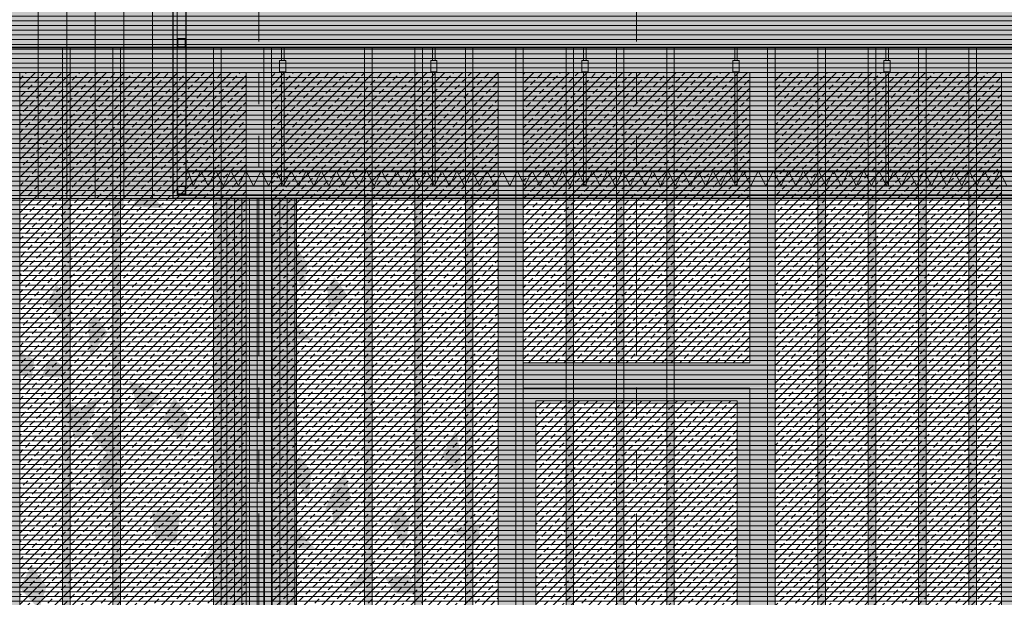
# Model space of a CAD drawing. Units: metres. Extents: x 0 to 134, y 0 to 48.
# Drawn here: x 65 to 69, y 22 to 24 of the extents above; entities that cross this region are included whole.
import ezdxf

# ---------------------------------------------------------------- set-up
doc = ezdxf.new("R2010")
doc.units = ezdxf.units.M
doc.header["$MEASUREMENT"] = 0
doc.linetypes.add('VALS2', pattern=[1.25, 0.625, -0.125, 0.125, -0.125, 0.125, -0.125])
for name, color, linetype in [('__sec_seccion', 7, 'Continuous'), ('_alzado_detalle de arbol', 7, 'Continuous'), ('_alzado_detalle de arbol 2', 7, 'Continuous'), ('_alzado_detalle de arbol 3', 7, 'Continuous'), ('_alzado_detalle de arbol 4', 7, 'Continuous'), ('_aux_lineas guia', 7, 'Continuous'), ('_carpinteria cerramiento', 3, 'Continuous'), ('_carpinteria exterior', 7, 'Continuous'), ('_escalera', 7, 'Continuous'), ('_falso techo', 251, 'Continuous'), ('_seccion', 6, 'Continuous'), ('_suelo y cielo', 7, 'Continuous'), ('st_pilares', 1, 'Continuous'), ('z_det_despiece paredes', 7, 'Continuous'), ('z_det_fondo', 7, 'Continuous'), ('z_det_fondo blanco', 7, 'Continuous'), ('z_det_techo tecnico', 7, 'Continuous')]:
    doc.layers.add(name, color=color, linetype=linetype)
doc.layers.add('_perimetros para sombreo', color=6, linetype='Continuous', plot=False)
pattern_1 = [(45, (-587.226164, 29.43159), (-0.035355339, 0.035355339), []), (45, (-587.19081, 29.43159), (-0.035355339, 0.035355339), [0.025, -0.0125])]

# ---------------------------------------------------------------- blocks, each defined once
blk = doc.blocks.new('_alzado_arbol 2')
at = {"layer": '_alzado_detalle de arbol', "color": 37}
for points in [[(3.2548, 1.7516), (3.2425, 1.8084), (3.1369, 1.8706), (3.2195, 1.8457)], [(3.7566, 1.613), (3.7444, 1.6698), (3.6223, 1.6293), (3.7214, 1.7071)], [(2.8887, 1.6564), (2.9146, 1.6044), (3.0229, 1.6739), (2.9462, 1.574)], [(2.7692, 1.3279), (2.6641, 1.2683), (2.7859, 1.2266), (2.6599, 1.2246)], [(2.0784, 1.0079), (2.0259, 1.0538), (1.9375, 0.9273), (1.977, 1.0732)], [(2.3942, 0.9524), (2.3417, 0.9982), (2.2532, 0.8717), (2.2927, 1.0176)], [(1.871, 0.8271), (1.8969, 0.7751), (2.0052, 0.8446), (1.9285, 0.7447)], [(2.9349, 0.7333), (2.9608, 0.6813), (3.0691, 0.7507), (2.9924, 0.6508)], [(2.3251, 0.1074), (2.351, 0.0554), (2.4593, 0.1248), (2.3826, 0.0249)]]:
    blk.add_solid(points, dxfattribs=at)
at = {"layer": '_alzado_detalle de arbol 2', "color": 45}
for points in [[(2.4101, 1.6019), (2.3216, 1.5792), (2.44, 1.462), (2.3132, 1.4504)], [(3.1447, 1.405), (3.1924, 1.483), (3.1094, 1.4441), (3.1085, 1.5812)], [(3.0747, 1.5097), (3.1053, 1.4403), (3.1927, 1.468), (3.1756, 1.332)], [(3.6647, 1.3727), (3.6072, 1.3016), (3.6945, 1.3294), (3.6775, 1.1933)], [(1.9952, 1.1145), (1.978, 1.0061), (2.0522, 1.0872), (2.1159, 0.9355)], [(2.127, 0.5757), (2.1747, 0.6537), (2.0917, 0.6148), (2.0908, 0.7519)], [(3.1909, 0.4818), (3.2386, 0.5598), (3.1556, 0.5209), (3.1547, 0.658)], [(2.9902, 0.1679), (2.9327, 0.0968), (3.0201, 0.1245), (3.003, -0.0115)], [(2.5811, -0.1441), (2.6288, -0.0661), (2.5458, -0.105), (2.5449, 0.0321)]]:
    blk.add_solid(points, dxfattribs=at)
at = {"layer": '_alzado_detalle de arbol 3', "color": 9}
for points in [[(2.9052, 1.6405), (2.9441, 1.7224), (2.7829, 1.7893), (2.9087, 1.8387)], [(3.4071, 1.5019), (3.446, 1.5837), (3.3562, 1.5709), (3.4105, 1.7)], [(2.982, 1.2559), (3.0293, 1.3332), (2.9387, 1.3299), (3.0063, 1.4526)], [(2.1078, 1.3543), (2.0905, 1.2469), (2.1896, 1.2919), (2.1705, 1.1249)], [(1.9643, 0.4266), (2.0116, 0.5039), (1.921, 0.5006), (1.9887, 0.6233)], [(3.0281, 0.3327), (3.0755, 0.41), (2.9848, 0.4067), (3.0525, 0.5294)], [(2.7326, 0.297), (2.7715, 0.3789), (2.6817, 0.366), (2.7361, 0.4952)], [(2.4183, -0.2932), (2.4657, -0.2159), (2.375, -0.2192), (2.4427, -0.0965)], [(1.9707, -0.2324), (1.8899, -0.2734), (1.9688, -0.3181), (1.8468, -0.3871)]]:
    blk.add_solid(points, dxfattribs=at)
at = {"layer": '_alzado_detalle de arbol 4', "color": 33}
for points in [[(3.4252, 1.8155), (3.4546, 1.8999), (3.3165, 1.8177), (3.3624, 1.8939)], [(1.7062, 1.7483), (1.7667, 1.6597), (1.7861, 1.8516), (1.8268, 1.7529)], [(2.6899, 1.7544), (2.5204, 1.6922), (2.6665, 1.6253), (2.5777, 1.6197)], [(2.8616, 1.5785), (2.8431, 1.666), (2.7673, 1.5243), (2.7673, 1.6132)], [(2.0729, 1.1068), (2.1334, 1.0182), (2.1528, 1.21), (2.1935, 1.1113)], [(2.3887, 1.0512), (2.4491, 0.9626), (2.4685, 1.1545), (2.5092, 1.0558)], [(1.8439, 0.7492), (1.8255, 0.8367), (1.7496, 0.695), (1.7496, 0.7839)], [(2.9078, 0.6553), (2.8893, 0.7428), (2.8135, 0.6011), (2.8134, 0.6901)], [(2.7508, 0.6107), (2.7801, 0.6951), (2.642, 0.6128), (2.6879, 0.6891)], [(2.298, 0.0294), (2.2795, 0.1169), (2.2037, -0.0248), (2.2036, 0.0642)], [(1.8909, -0.0904), (1.8724, -0.003), (1.7966, -0.1447), (1.7966, -0.0557)]]:
    blk.add_solid(points, dxfattribs=at)
blk = doc.blocks.new('A$C71880FF7')
at = {"true_color": 0xffffff}
h = blk.add_hatch(color=7, dxfattribs=at)
h.dxf.hatch_style = 1
h.paths.add_polyline_path([(0, 0), (13.9963, 0), (13.9963, 0.0214), (14, 0.0244), (14, 1.48), (20.3, 1.48), (20.3, -0.005), (38.3037, -0.005), (38.3037, -9.62), (2, -9.62), (2, -5.36), (0, -5.36)])
h.paths.add_polyline_path([(9.1, -0.7), (8.2, -0.7), (8.2, -4.76), (9.1, -4.76)], flags=16)
h.paths.add_polyline_path([(13.05, -2.0033), (12.25, -2.0033), (12.25, -3.6567), (13.05, -3.6567)], flags=16)
h.paths.add_polyline_path([(13.1, -3.8067), (12.2, -3.8067), (12.2, -4.76), (13.1, -4.76)], flags=16)
h.paths.add_polyline_path([(13.1, -0.7), (12.2, -0.7), (12.2, -1.8533), (13.1, -1.8533)], flags=16)
h.paths.add_polyline_path([(12.1, -0.7), (11.2, -0.7), (11.2, -4.76), (12.1, -4.76)], flags=16)
h.paths.add_polyline_path([(11.1, -0.7), (10.2, -0.7), (10.2, -4.76), (11.1, -4.76)], flags=16)
h.paths.add_polyline_path([(15.1, -0.7), (14.2, -0.7), (14.2, -4.76), (15.1, -4.76)], flags=16)
h.paths.add_polyline_path([(14.1, -0.7), (13.2, -0.7), (13.2, -4.76), (14.1, -4.76)], flags=16)
h.paths.add_polyline_path([(10.05, -2.0033), (9.25, -2.0033), (9.25, -3.6567), (10.05, -3.6567)], flags=16)
h.paths.add_polyline_path([(10.1, -3.8067), (9.2, -3.8067), (9.2, -4.76), (10.1, -4.76)], flags=16)
h.paths.add_polyline_path([(10.1, -0.7), (9.2, -0.7), (9.2, -1.8533), (10.1, -1.8533)], flags=16)
h.paths.add_polyline_path([(19.05, -2.0033), (18.25, -2.0033), (18.25, -3.6567), (19.05, -3.6567)], flags=16)
h.paths.add_polyline_path([(19.1, -3.8067), (18.2, -3.8067), (18.2, -4.76), (19.1, -4.76)], flags=16)
h.paths.add_polyline_path([(19.1, -0.7), (18.2, -0.7), (18.2, -1.8533), (19.1, -1.8533)], flags=16)
h.paths.add_polyline_path([(18.1, -0.7), (17.2, -0.7), (17.2, -4.76), (18.1, -4.76)], flags=16)
h.paths.add_polyline_path([(17.1, -0.7), (16.2, -0.7), (16.2, -4.76), (17.1, -4.76)], flags=16)
h.paths.add_polyline_path([(21.1, -0.7), (20.2, -0.7), (20.2, -4.76), (21.1, -4.76)], flags=16)
h.paths.add_polyline_path([(20.1, -0.7), (19.2, -0.7), (19.2, -4.76), (20.1, -4.76)], flags=16)
h.paths.add_polyline_path([(16.05, -2.0033), (15.25, -2.0033), (15.25, -3.6567), (16.05, -3.6567)], flags=16)
h.paths.add_polyline_path([(16.1, -3.8067), (15.2, -3.8067), (15.2, -4.76), (16.1, -4.76)], flags=16)
h.paths.add_polyline_path([(16.1, -0.7), (15.2, -0.7), (15.2, -1.8533), (16.1, -1.8533)], flags=16)
h.paths.add_polyline_path([(25.05, -2.0033), (24.25, -2.0033), (24.25, -3.6567), (25.05, -3.6567)], flags=16)
h.paths.add_polyline_path([(25.1, -3.8067), (24.2, -3.8067), (24.2, -4.76), (25.1, -4.76)], flags=16)
h.paths.add_polyline_path([(25.1, -0.7), (24.2, -0.7), (24.2, -1.8533), (25.1, -1.8533)], flags=16)
h.paths.add_polyline_path([(24.1, -0.7), (23.2, -0.7), (23.2, -4.76), (24.1, -4.76)], flags=16)
h.paths.add_polyline_path([(23.1, -0.7), (22.2, -0.7), (22.2, -4.76), (23.1, -4.76)], flags=16)
h.paths.add_polyline_path([(22.05, -2.0033), (21.25, -2.0033), (21.25, -3.6567), (22.05, -3.6567)], flags=16)
h.paths.add_polyline_path([(22.1, -3.8067), (21.2, -3.8067), (21.2, -4.76), (22.1, -4.76)], flags=16)
h.paths.add_polyline_path([(22.1, -0.7), (21.2, -0.7), (21.2, -1.8533), (22.1, -1.8533)], flags=16)
h.paths.add_polyline_path([(25.95, -0.7), (25.2, -0.7), (25.2, -4.76), (25.95, -4.76)], flags=16)
h.paths.add_polyline_path([(25.95, -5.46), (24.775, -5.46), (24.775, -6.52), (25.95, -6.52)], flags=16)
h.paths.add_polyline_path([(25.95, -6.62), (24.775, -6.62), (24.775, -9.62), (25.95, -9.62)], flags=16)
h.paths.add_polyline_path([(24.725, -5.46), (23.475, -5.46), (23.475, -6.52), (24.725, -6.52)], flags=16)
h.paths.add_polyline_path([(23.425, -5.46), (22.175, -5.46), (22.175, -6.52), (23.425, -6.52)], flags=16)
h.paths.add_polyline_path([(22.125, -5.46), (20.875, -5.46), (20.875, -6.52), (22.125, -6.52)], flags=16)
h.paths.add_polyline_path([(24.725, -6.62), (23.475, -6.62), (23.475, -9.62), (24.725, -9.62)], flags=16)
h.paths.add_polyline_path([(23.425, -6.62), (22.175, -6.62), (22.175, -9.62), (23.425, -9.62)], flags=16)
h.paths.add_polyline_path([(22.125, -6.62), (20.875, -6.62), (20.875, -9.62), (22.125, -9.62)], flags=16)
h.paths.add_polyline_path([(20.825, -5.46), (20.175, -5.46), (20.175, -9.52), (20.825, -9.52)], flags=16)
h.paths.add_polyline_path([(3.425, -5.46), (2.3556, -5.46), (2.3556, -9.52), (3.425, -9.52)], flags=16)
h.paths.add_polyline_path([(4.125, -5.46), (3.475, -5.46), (3.475, -9.52), (4.125, -9.52)], flags=16)
h.paths.add_polyline_path([(5.425, -5.46), (4.175, -5.46), (4.175, -9.52), (5.425, -9.52)], flags=16)
h.paths.add_polyline_path([(6.125, -5.46), (5.475, -5.46), (5.475, -9.52), (6.125, -9.52)], flags=16)
h.paths.add_polyline_path([(7.425, -5.46), (6.175, -5.46), (6.175, -9.52), (7.425, -9.52)], flags=16)
h.paths.add_polyline_path([(8.125, -5.46), (7.475, -5.46), (7.475, -9.52), (8.125, -9.52)], flags=16)
h.paths.add_polyline_path([(9.425, -5.46), (8.175, -5.46), (8.175, -9.52), (9.425, -9.52)], flags=16)
h.paths.add_polyline_path([(10.125, -5.46), (9.475, -5.46), (9.475, -9.52), (10.125, -9.52)], flags=16)
h.paths.add_polyline_path([(11.425, -5.46), (10.175, -5.46), (10.175, -9.52), (11.425, -9.52)], flags=16)
h.paths.add_polyline_path([(12.125, -5.46), (11.475, -5.46), (11.475, -9.52), (12.125, -9.52)], flags=16)
h.paths.add_polyline_path([(13.425, -5.46), (12.175, -5.46), (12.175, -9.52), (13.425, -9.52)], flags=16)
h.paths.add_polyline_path([(14.125, -5.46), (13.475, -5.46), (13.475, -9.52), (14.125, -9.52)], flags=16)
h.paths.add_polyline_path([(15.425, -5.46), (14.175, -5.46), (14.175, -9.52), (15.425, -9.52)], flags=16)
h.paths.add_polyline_path([(16.125, -5.46), (15.475, -5.46), (15.475, -9.52), (16.125, -9.52)], flags=16)
h.paths.add_polyline_path([(17.425, -5.46), (16.175, -5.46), (16.175, -9.52), (17.425, -9.52)], flags=16)
h.paths.add_polyline_path([(18.125, -5.46), (17.475, -5.46), (17.475, -9.52), (18.125, -9.52)], flags=16)
h.paths.add_polyline_path([(19.425, -5.46), (18.175, -5.46), (18.175, -9.52), (19.425, -9.52)], flags=16)
h.paths.add_polyline_path([(20.125, -5.46), (19.475, -5.46), (19.475, -9.52), (20.125, -9.52)], flags=16)
h.paths.add_polyline_path([(18.675, 0.8525), (19.826, 0.8525), (19.826, 0.0525), (18.675, 0.0525)], flags=16)
h.paths.add_polyline_path([(17.175, 0.8525), (18.625, 0.8525), (18.625, 0.0525), (17.175, 0.0525)], flags=16)
h.paths.add_polyline_path([(15.675, 0.8525), (17.125, 0.8525), (17.125, 0.0525), (15.675, 0.0525)], flags=16)
h.paths.add_polyline_path([(14.49, 0.8525), (15.625, 0.8525), (15.625, 0.0525), (14.49, 0.0525)], flags=16)
at = {"layer": '_perimetros para sombreo', "lineweight": 0}
for points in [[(20.1, -0.7), (19.2, -0.7), (19.2, -4.76), (20.1, -4.76)], [(21.1, -0.7), (20.2, -0.7), (20.2, -4.76), (21.1, -4.76)], [(22.1, -0.7), (21.2, -0.7), (21.2, -1.8533), (22.1, -1.8533)], [(23.1, -0.7), (22.2, -0.7), (22.2, -4.76), (23.1, -4.76)], [(22.05, -2.0033), (21.25, -2.0033), (21.25, -3.6567), (22.05, -3.6567)]]:
    blk.add_lwpolyline(points, close=True, dxfattribs=at)
at = {"xscale": -0.9000000000000001, "yscale": 0.9000000000000001, "zscale": 0.9000000000000001, "rotation": 184.0735743803625}
blk.add_blockref('_alzado_arbol 2', (17.5551, -1.2845), dxfattribs=at)
blk = doc.blocks.new('A$C2A815A0E')
at = {"layer": '_suelo y cielo', "lineweight": 0}
h = blk.add_hatch(dxfattribs=at)
h.set_pattern_fill('ANSI31', color=252, scale=0.15, angle=315, style=0)
h.set_pattern_definition([(0, (14749.069125, 910.079266), (5e-18, 0.01875), [])])
h.paths.add_polyline_path([(130.9756, 19.012), (0, 19.012), (0, -13.6247), (130.9756, -13.6247)])
blk = doc.blocks.new('A$C7CDB6E16')
at = {"lineweight": 0}
h = blk.add_hatch(color=9, dxfattribs=at)
h.dxf.hatch_style = 1
h.paths.add_polyline_path([(0.4114, 0.4391), (0.3814, 0.4391), (0.3814, -3.7209), (0.4114, -3.7209)])
blk.add_lwpolyline([(0.4114, 0.4391), (0.3814, 0.4391), (0.3814, -3.7209), (0.4114, -3.7209)], close=True, dxfattribs=at)
blk = doc.blocks.new('A$C147E6732')
for p in [(11.0386, -0.4391), (11.4386, -0.4391), (11.6386, -0.4391), (12.0386, -0.4391), (12.2386, -0.4391), (12.4386, -0.4391), (12.6386, -0.4391), (12.8386, -0.4391), (13.0386, -0.4391), (13.2386, -0.4391), (13.6386, -0.4391), (13.8386, -0.4391), (14.0386, -0.4391), (14.2386, -0.4391), (14.4386, -0.4391), (10.8386, -0.4391)]:
    blk.add_blockref('A$C7CDB6E16', p)
blk = doc.blocks.new('A$C54A80D21')
at = {"true_color": 0xf0f0f0}
h = blk.add_hatch(color=7, dxfattribs=at)
h.dxf.hatch_style = 1
h.paths.add_polyline_path([(0, 0), (17.85, 0), (17.85, -4.26), (0, -4.26)])
h.paths.add_polyline_path([(0.95, -0.1), (0.05, -0.1), (0.05, -4.16), (0.95, -4.16)], flags=16)
h.paths.add_polyline_path([(4.9, -1.4033), (4.1, -1.4033), (4.1, -3.0567), (4.9, -3.0567)], flags=16)
h.paths.add_polyline_path([(4.95, -3.2067), (4.05, -3.2067), (4.05, -4.16), (4.95, -4.16)], flags=16)
h.paths.add_polyline_path([(4.95, -0.1), (4.05, -0.1), (4.05, -1.2533), (4.95, -1.2533)], flags=16)
h.paths.add_polyline_path([(3.95, -0.1), (3.05, -0.1), (3.05, -4.16), (3.95, -4.16)], flags=16)
h.paths.add_polyline_path([(2.95, -0.1), (2.05, -0.1), (2.05, -4.16), (2.95, -4.16)], flags=16)
h.paths.add_polyline_path([(6.95, -0.1), (6.05, -0.1), (6.05, -4.16), (6.95, -4.16)], flags=16)
h.paths.add_polyline_path([(5.95, -0.1), (5.05, -0.1), (5.05, -4.16), (5.95, -4.16)], flags=16)
h.paths.add_polyline_path([(1.9, -1.4033), (1.1, -1.4033), (1.1, -3.0567), (1.9, -3.0567)], flags=16)
h.paths.add_polyline_path([(1.95, -3.2067), (1.05, -3.2067), (1.05, -4.16), (1.95, -4.16)], flags=16)
h.paths.add_polyline_path([(1.95, -0.1), (1.05, -0.1), (1.05, -1.2533), (1.95, -1.2533)], flags=16)
h.paths.add_polyline_path([(10.9, -1.4033), (10.1, -1.4033), (10.1, -3.0567), (10.9, -3.0567)], flags=16)
h.paths.add_polyline_path([(10.95, -3.2067), (10.05, -3.2067), (10.05, -4.16), (10.95, -4.16)], flags=16)
h.paths.add_polyline_path([(10.95, -0.1), (10.05, -0.1), (10.05, -1.2533), (10.95, -1.2533)], flags=16)
h.paths.add_polyline_path([(9.95, -0.1), (9.05, -0.1), (9.05, -4.16), (9.95, -4.16)], flags=16)
h.paths.add_polyline_path([(8.95, -0.1), (8.05, -0.1), (8.05, -4.16), (8.95, -4.16)], flags=16)
h.paths.add_polyline_path([(12.95, -0.1), (12.05, -0.1), (12.05, -4.16), (12.95, -4.16)], flags=16)
h.paths.add_polyline_path([(11.95, -0.1), (11.05, -0.1), (11.05, -4.16), (11.95, -4.16)], flags=16)
h.paths.add_polyline_path([(7.9, -1.4033), (7.1, -1.4033), (7.1, -3.0567), (7.9, -3.0567)], flags=16)
h.paths.add_polyline_path([(7.95, -3.2067), (7.05, -3.2067), (7.05, -4.16), (7.95, -4.16)], flags=16)
h.paths.add_polyline_path([(7.95, -0.1), (7.05, -0.1), (7.05, -1.2533), (7.95, -1.2533)], flags=16)
h.paths.add_polyline_path([(16.9, -1.4033), (16.1, -1.4033), (16.1, -3.0567), (16.9, -3.0567)], flags=16)
h.paths.add_polyline_path([(16.95, -3.2067), (16.05, -3.2067), (16.05, -4.16), (16.95, -4.16)], flags=16)
h.paths.add_polyline_path([(16.95, -0.1), (16.05, -0.1), (16.05, -1.2533), (16.95, -1.2533)], flags=16)
h.paths.add_polyline_path([(15.95, -0.1), (15.05, -0.1), (15.05, -4.16), (15.95, -4.16)], flags=16)
h.paths.add_polyline_path([(14.95, -0.1), (14.05, -0.1), (14.05, -4.16), (14.95, -4.16)], flags=16)
h.paths.add_polyline_path([(13.9, -1.4033), (13.1, -1.4033), (13.1, -3.0567), (13.9, -3.0567)], flags=16)
h.paths.add_polyline_path([(13.95, -3.2067), (13.05, -3.2067), (13.05, -4.16), (13.95, -4.16)], flags=16)
h.paths.add_polyline_path([(13.95, -0.1), (13.05, -0.1), (13.05, -1.2533), (13.95, -1.2533)], flags=16)
h.paths.add_polyline_path([(17.8, -0.1), (17.05, -0.1), (17.05, -4.16), (17.8, -4.16)], flags=16)
at = {"layer": '_perimetros para sombreo'}
blk.add_lwpolyline([(0, 0), (17.85, 0), (17.85, -4.26), (0, -4.26)], close=True, dxfattribs=at)
at = {"layer": '_perimetros para sombreo', "lineweight": 0}
for points in [[(11.95, -0.1), (11.05, -0.1), (11.05, -4.16), (11.95, -4.16)], [(12.95, -0.1), (12.05, -0.1), (12.05, -4.16), (12.95, -4.16)], [(13.95, -0.1), (13.05, -0.1), (13.05, -1.2533), (13.95, -1.2533)], [(14.95, -0.1), (14.05, -0.1), (14.05, -4.16), (14.95, -4.16)], [(13.9, -1.4033), (13.1, -1.4033), (13.1, -3.0567), (13.9, -3.0567)]]:
    blk.add_lwpolyline(points, close=True, dxfattribs=at)
blk = doc.blocks.new('A$C729C249C')
at = {"layer": '_carpinteria exterior', "lineweight": 0}
h = blk.add_hatch(dxfattribs=at)
h.set_pattern_fill('ANSI33', color=250, scale=0.2)
h.set_pattern_definition(pattern_1)
h.paths.add_polyline_path([(-5.9, -0.1), (-6.8, -0.1), (-6.8, -4.16), (-5.9, -4.16)])
h = blk.add_hatch(dxfattribs=at)
h.set_pattern_fill('ANSI33', color=250, scale=0.2)
h.set_pattern_definition(pattern_1)
h.paths.add_polyline_path([(-4.9, -0.1), (-5.8, -0.1), (-5.8, -4.16), (-4.9, -4.16)])
h = blk.add_hatch(dxfattribs=at)
h.set_pattern_fill('ANSI33', color=250, scale=0.2)
h.set_pattern_definition(pattern_1)
h.paths.add_polyline_path([(-3.95, -1.4033), (-4.75, -1.4033), (-4.75, -3.0567), (-3.95, -3.0567)])
h.paths.add_polyline_path([(-3.9, -0.1), (-4.8, -0.1), (-4.8, -1.2533), (-3.9, -1.2533)])
h.paths.add_polyline_path([(-3.9, -3.2067), (-4.8, -3.2067), (-4.8, -4.16), (-3.9, -4.16)])
h = blk.add_hatch(dxfattribs=at)
h.set_pattern_fill('ANSI33', color=250, scale=0.2)
h.set_pattern_definition(pattern_1)
h.paths.add_polyline_path([(-2.9, -0.1), (-3.8, -0.1), (-3.8, -4.16), (-2.9, -4.16)])
at = {"layer": '_carpinteria cerramiento', "lineweight": 0}
for points in [[(-5.9, -0.1), (-6.8, -0.1), (-6.8, -4.16), (-5.9, -4.16)], [(-4.9, -0.1), (-5.8, -0.1), (-5.8, -4.16), (-4.9, -4.16)], [(-3.9, -0.1), (-4.8, -0.1), (-4.8, -1.2533), (-3.9, -1.2533)], [(-2.9, -0.1), (-3.8, -0.1), (-3.8, -4.16), (-2.9, -4.16)], [(-3.9, -1.3533), (-4.8, -1.3533), (-4.8, -3.1067), (-3.9, -3.1067)], [(-3.95, -1.4033), (-4.75, -1.4033), (-4.75, -3.0567), (-3.95, -3.0567)]]:
    blk.add_lwpolyline(points, close=True, dxfattribs=at)
at = {"layer": '_perimetros para sombreo'}
blk.add_lwpolyline([(-17.85, 0), (0, 0), (0, -4.26), (-17.85, -4.26)], close=True, dxfattribs=at)
blk.add_blockref('A$C54A80D21', (-17.85, 0))
blk = doc.blocks.new('A$C1EBE254F')
at = {"layer": '_perimetros para sombreo'}
blk.add_lwpolyline([(8.15, -4.26), (26, -4.26), (26, 0), (8.15, 0)], close=True, dxfattribs=at)
for name, p in [('A$C729C249C', (26, 0)), ('A$C147E6732', (8.15, 0))]:
    blk.add_blockref(name, p)
blk = doc.blocks.new('A$C1428127C')
at = {"layer": '_aux_lineas guia', "color": 250, "linetype": 'VALS2', "lineweight": 0}
for p, q in [((66.1147, -20.1247), (66.1147, -2.7307)), ((67.6147, -20.1247), (67.6147, -2.7307))]:
    blk.add_line(p, q, dxfattribs=at)
blk = doc.blocks.new('A$C746E318C')
at = {"layer": 'st_pilares', "lineweight": 5, "true_color": 0xdedede}
h = blk.add_hatch(color=254, dxfattribs=at)
h.dxf.hatch_style = 1
h.paths.add_polyline_path([(81.7159, -20.511), (81.4159, -20.511), (81.4159, -24.171), (81.7159, -24.171)])
at = {"layer": 'st_pilares', "lineweight": 0}
h = blk.add_hatch(dxfattribs=at)
h.set_pattern_fill('ANSI31', color=256, scale=0.24, angle=45)
h.set_pattern_definition([(90, (81.415875, -24.170993), (-0.03, 3e-18), [])])
h.paths.add_polyline_path([(81.7159, -20.511), (81.4159, -20.511), (81.4159, -24.171), (81.7159, -24.171)])
at = {"layer": 'st_pilares', "lineweight": 5}
blk.add_lwpolyline([(81.4159, -20.511), (81.7159, -20.511), (81.7159, -24.171), (81.4159, -24.171)], close=True, dxfattribs=at)
blk = doc.blocks.new('A$C79E812DE')
at = {"lineweight": 5, "true_color": 0xf0f0f0}
h = blk.add_hatch(color=7, dxfattribs=at)
h.dxf.hatch_style = 1
h.paths.add_polyline_path([(16.9071, 30.4254), (22.2071, 30.4254), (22.2071, 29.3354), (16.9071, 29.3354)])
h.paths.add_polyline_path([(16.9071, 35.1854), (22.2071, 35.1854), (22.2071, 34.0954), (16.9071, 34.0954)])
h.paths.add_polyline_path([(16.8971, 40.0704), (22.2171, 40.0704), (22.2171, 38.8554), (16.8971, 38.8554)])
at = {"layer": '_escalera', "lineweight": 0}
h = blk.add_hatch(dxfattribs=at)
h.set_pattern_fill('ANSI31', color=253, scale=0.9056, angle=45)
h.set_pattern_definition([(90, (16.89714, 38.85538), (-0.1132, 1e-17), [])])
h.paths.add_polyline_path([(16.9071, 30.4254), (22.2071, 30.4254), (22.2071, 29.3354), (16.9071, 29.3354)])
h.paths.add_polyline_path([(16.9071, 35.1854), (22.2071, 35.1854), (22.2071, 34.0954), (16.9071, 34.0954)])
h.paths.add_polyline_path([(16.8971, 40.0704), (22.2171, 40.0704), (22.2171, 38.8554), (16.8971, 38.8554)])
at = {"lineweight": 5}
blk.add_lwpolyline([(16.8971, 40.0704), (22.2171, 40.0704), (22.2171, 38.8554), (16.8971, 38.8554)], close=True, dxfattribs=at)
blk = doc.blocks.new('_perfil 1')
h = blk.add_hatch(color=253)
h.dxf.hatch_style = 1
h.paths.add_polyline_path([(554.8609, -43.2238), (554.8899, -43.2238), (554.8899, -43.2528), (554.8609, -43.2528)], flags=16)
h.paths.add_polyline_path([(554.8579, -43.2208), (554.8929, -43.2208), (554.8929, -43.2558), (554.8579, -43.2558)])
at = {"layer": '_falso techo', "lineweight": 0}
for points in [[(554.8579, -43.2208), (554.8929, -43.2208), (554.8929, -43.2558), (554.8579, -43.2558)], [(554.8609, -43.2238), (554.8899, -43.2238), (554.8899, -43.2528), (554.8609, -43.2528)]]:
    blk.add_lwpolyline(points, close=True, dxfattribs=at)
blk = doc.blocks.new('A$C03205B51')
at = {"true_color": 0xffffff}
h = blk.add_hatch(color=7, dxfattribs=at)
h.dxf.hatch_style = 1
h.paths.add_polyline_path([(53.4191, -4.8194), (53.4191, -5.4044), (53.4016, -5.4044), (53.4016, -5.4194), (47.2291, -5.4194), (47.2291, -4.2044), (47.2441, -4.2044), (47.2441, -4.2194), (47.2791, -4.2194), (47.2791, -4.8194)])
h.paths.add_polyline_path([(29.4191, -4.8194), (29.4191, -4.8544), (30.0491, -4.8544), (30.0491, -5.3694), (30.034, -5.3694), (30.034, -5.3629), (29.9757, -5.3629), (29.9757, -5.3694), (29.9291, -5.3694), (29.9291, -5.4194), (41.9091, -5.4194), (41.9091, -4.2044), (41.8941, -4.2044), (41.8941, -4.2194), (41.8591, -4.2194), (41.8591, -4.8194)])
h.paths.add_polyline_path([(53.7191, -4.8194), (59.4191, -4.8194), (59.4191, -6.0044), (59.4016, -6.0044), (59.4016, -6.0194), (53.7366, -6.0194), (53.7366, -6.0044), (53.7191, -6.0044)])
h.paths.add_polyline_path([(59.7191, -4.8194), (59.7191, -5.4044), (59.7366, -5.4044), (59.7366, -5.4194), (65.2091, -5.4194), (65.2091, -5.3694), (65.1625, -5.3694), (65.1625, -5.3629), (65.1041, -5.3629), (65.1041, -5.3694), (65.0891, -5.3694), (65.0891, -4.8544), (65.3691, -4.8544), (65.3691, -4.8194)])
h.paths.add_polyline_path([(59.7191, -9.5794), (59.7191, -10.1644), (59.7366, -10.1644), (59.7366, -10.1794), (65.2091, -10.1794), (65.2091, -10.1294), (65.1625, -10.1294), (65.1625, -10.1229), (65.1041, -10.1229), (65.1041, -10.1294), (65.0891, -10.1294), (65.0891, -9.6144), (65.3691, -9.6144), (65.3691, -9.5794)])
h.paths.add_polyline_path([(53.7191, -9.5794), (59.4191, -9.5794), (59.4191, -10.7644), (59.4016, -10.7644), (59.4016, -10.7794), (53.7366, -10.7794), (53.7366, -10.7644), (53.7191, -10.7644)])
h.paths.add_polyline_path([(53.7191, -14.3394), (59.4191, -14.3394), (59.4191, -15.5244), (59.4016, -15.5244), (59.4016, -15.5394), (53.7366, -15.5394), (53.7366, -15.5244), (53.7191, -15.5244)])
h.paths.add_polyline_path([(53.4191, -14.3394), (47.2691, -14.3394), (47.2691, -13.8494), (47.2191, -13.8494), (47.2191, -14.9394), (53.4016, -14.9394), (53.4016, -14.9244), (53.4191, -14.9244)])
h.paths.add_polyline_path([(53.4191, -9.5794), (47.2691, -9.5794), (47.2691, -9.0894), (47.2191, -9.0894), (47.2191, -10.1794), (53.4016, -10.1794), (53.4016, -10.1644), (53.4191, -10.1644)])
h.paths.add_polyline_path([(29.4191, -9.5794), (29.4191, -9.6144), (30.0491, -9.6144), (30.0491, -10.1294), (30.034, -10.1294), (30.034, -10.1229), (29.9757, -10.1229), (29.9757, -10.1294), (29.9291, -10.1294), (29.9291, -10.1794), (41.9191, -10.1794), (41.9191, -9.0894), (41.8691, -9.0894), (41.8691, -9.5794)])
h.paths.add_polyline_path([(29.7191, -14.3394), (41.8691, -14.3394), (41.8691, -13.8494), (41.9191, -13.8494), (41.9191, -14.9394), (29.7366, -14.9394), (29.7366, -14.9244), (29.7191, -14.9244)])
h = blk.add_hatch(color=254)
h.dxf.hatch_style = 1
h.paths.add_polyline_path([(53.7541, -14.3394), (59.3841, -14.3394), (59.3841, -15.4894), (53.7541, -15.4894)])
h.paths.add_polyline_path([(53.3841, -14.3394), (47.2691, -14.3394), (47.2691, -14.8894), (53.3841, -14.8894)])
h.paths.add_polyline_path([(29.7541, -14.3394), (41.8691, -14.3394), (41.8691, -14.8894), (29.7541, -14.8894)])
h.paths.add_polyline_path([(30.0841, -9.5794), (41.8691, -9.5794), (41.8691, -10.1294), (30.0841, -10.1294)])
h.paths.add_polyline_path([(30.0841, -4.8194), (41.8591, -4.8194), (41.8591, -5.3695), (30.0841, -5.3695)])
h.paths.add_polyline_path([(53.3841, -9.5794), (47.2691, -9.5794), (47.2691, -10.1294), (53.3841, -10.1294)])
h.paths.add_polyline_path([(53.7541, -9.5794), (59.3841, -9.5794), (59.3841, -10.7294), (53.7541, -10.7294)])
h.paths.add_polyline_path([(59.7191, -9.5794), (65.0541, -9.5794), (65.0541, -10.1294), (59.7191, -10.1294)])
h.paths.add_polyline_path([(59.7191, -4.8194), (65.0541, -4.8194), (65.0541, -5.3694), (59.7191, -5.3694)])
h.paths.add_polyline_path([(53.7541, -4.8194), (59.3841, -4.8194), (59.3841, -5.9694), (53.7541, -5.9694)])
h.paths.add_polyline_path([(53.4191, -4.8194), (47.2791, -4.8194), (47.2791, -5.3694), (53.4191, -5.3694)])
at = {"layer": '_falso techo', "lineweight": 0}
for p, q in [((47.2291, -4.2044), (47.2291, -5.4194)), ((47.2441, -4.2044), (47.2441, -5.4044)), ((47.2791, -4.5194), (47.2791, -5.4044)), ((53.4016, -5.4194), (47.2291, -5.4194)), ((53.4016, -5.4044), (47.2441, -5.4044))]:
    blk.add_line(p, q, dxfattribs=at)
at = {"layer": '_falso techo', "color": 7, "lineweight": 0}
for p, q in [((47.2791, -5.3278), (47.2882, -5.3095)), ((47.2882, -5.3095), (47.3084, -5.3697)), ((47.3084, -5.3697), (47.3383, -5.3099)), ((47.3383, -5.3099), (47.3682, -5.3697)), ((47.3682, -5.3697), (47.3981, -5.3099)), ((47.3981, -5.3099), (47.4281, -5.3697)), ((47.4281, -5.3697), (47.458, -5.3099)), ((47.458, -5.3099), (47.4879, -5.3697)), ((47.4879, -5.3697), (47.5178, -5.3099)), ((47.5178, -5.3099), (47.5478, -5.3697)), ((47.5478, -5.3697), (47.5777, -5.3099)), ((47.5777, -5.3099), (47.6076, -5.3697)), ((47.6076, -5.3697), (47.6375, -5.3099)), ((47.6375, -5.3099), (47.6675, -5.3697)), ((47.6675, -5.3697), (47.6974, -5.3099)), ((47.6974, -5.3099), (47.7273, -5.3697)), ((47.7273, -5.3697), (47.7573, -5.3099)), ((47.7573, -5.3099), (47.7872, -5.3697)), ((47.7872, -5.3697), (47.8171, -5.3099)), ((47.8171, -5.3099), (47.847, -5.3697)), ((47.847, -5.3697), (47.877, -5.3099)), ((47.877, -5.3099), (47.9069, -5.3697)), ((47.9069, -5.3697), (47.9368, -5.3099)), ((47.9368, -5.3099), (47.9667, -5.3697)), ((47.9667, -5.3697), (47.9967, -5.3099)), ((47.9967, -5.3099), (48.0266, -5.3697)), ((48.0266, -5.3697), (48.0565, -5.3099)), ((48.0565, -5.3099), (48.0864, -5.3697)), ((48.0864, -5.3697), (48.1164, -5.3099)), ((48.1164, -5.3099), (48.1463, -5.3697)), ((48.1463, -5.3697), (48.1762, -5.3099)), ((48.1762, -5.3099), (48.2061, -5.3697)), ((48.2061, -5.3697), (48.2361, -5.3099)), ((48.2361, -5.3099), (48.266, -5.3697)), ((48.266, -5.3697), (48.2959, -5.3099)), ((48.2959, -5.3099), (48.3259, -5.3697)), ((48.3259, -5.3697), (48.3558, -5.3099)), ((48.3558, -5.3099), (48.3857, -5.3697)), ((48.3857, -5.3697), (48.4156, -5.3099)), ((48.4156, -5.3099), (48.4456, -5.3697)), ((48.4456, -5.3697), (48.4755, -5.3099)), ((48.4755, -5.3099), (48.5054, -5.3697)), ((48.5054, -5.3697), (48.5353, -5.3099)), ((48.5353, -5.3099), (48.5653, -5.3697)), ((48.5653, -5.3697), (48.5952, -5.3099)), ((48.5952, -5.3099), (48.6251, -5.3697)), ((48.6251, -5.3697), (48.655, -5.3099)), ((48.655, -5.3099), (48.685, -5.3697)), ((48.685, -5.3697), (48.7149, -5.3099)), ((48.7149, -5.3099), (48.7448, -5.3697)), ((48.7448, -5.3697), (48.7748, -5.3099)), ((48.7746, -5.3095), (48.8045, -5.3694)), ((48.8045, -5.3694), (48.8344, -5.3095)), ((48.8344, -5.3095), (48.8644, -5.3694)), ((48.8644, -5.3694), (48.8943, -5.3095)), ((48.8943, -5.3095), (48.9242, -5.3694)), ((48.9242, -5.3694), (48.9541, -5.3095)), ((48.9541, -5.3095), (48.9841, -5.3694)), ((48.9841, -5.3694), (49.014, -5.3095)), ((49.014, -5.3095), (49.0439, -5.3694)), ((49.0439, -5.3694), (49.0738, -5.3095)), ((49.0738, -5.3095), (49.1038, -5.3694)), ((49.1038, -5.3694), (49.1337, -5.3095)), ((49.1337, -5.3095), (49.1636, -5.3694)), ((49.1636, -5.3694), (49.1936, -5.3095)), ((49.1936, -5.3095), (49.2235, -5.3694)), ((49.2235, -5.3694), (49.2534, -5.3095)), ((49.2534, -5.3095), (49.2833, -5.3694)), ((49.2833, -5.3694), (49.3133, -5.3095)), ((49.3133, -5.3095), (49.3432, -5.3694)), ((49.3432, -5.3694), (49.3731, -5.3095)), ((49.3731, -5.3095), (49.403, -5.3694)), ((49.403, -5.3694), (49.433, -5.3095)), ((49.433, -5.3095), (49.4629, -5.3694)), ((49.4629, -5.3694), (49.4928, -5.3095)), ((49.4928, -5.3095), (49.5227, -5.3694)), ((49.5227, -5.3694), (49.5527, -5.3095)), ((49.5527, -5.3095), (49.5826, -5.3694)), ((49.5826, -5.3694), (49.6125, -5.3095)), ((49.6125, -5.3095), (49.6424, -5.3694)), ((49.6424, -5.3694), (49.6724, -5.3095)), ((49.6724, -5.3095), (49.7023, -5.3694)), ((49.7023, -5.3694), (49.7322, -5.3095)), ((49.7322, -5.3095), (49.7622, -5.3694)), ((49.7622, -5.3694), (49.7921, -5.3095)), ((49.7921, -5.3095), (49.822, -5.3694)), ((49.822, -5.3694), (49.8519, -5.3095)), ((49.8519, -5.3095), (49.8819, -5.3694)), ((49.8819, -5.3694), (49.9118, -5.3095)), ((49.9118, -5.3095), (49.9417, -5.3694)), ((49.9417, -5.3694), (49.9716, -5.3095)), ((49.9716, -5.3095), (50.0016, -5.3694)), ((50.0016, -5.3694), (50.0315, -5.3095)), ((50.0315, -5.3095), (50.0614, -5.3694)), ((50.0614, -5.3694), (50.0913, -5.3095)), ((50.0913, -5.3095), (50.1213, -5.3694)), ((50.1213, -5.3694), (50.1512, -5.3095)), ((50.1512, -5.3095), (50.1811, -5.3694)), ((50.1811, -5.3694), (50.2111, -5.3095)), ((50.2111, -5.3095), (50.241, -5.3694)), ((50.241, -5.3694), (50.2709, -5.3095)), ((50.2709, -5.3095), (50.3008, -5.3694)), ((50.3008, -5.3694), (50.3308, -5.3095)), ((50.3308, -5.3095), (50.3607, -5.3694)), ((50.3607, -5.3694), (50.3906, -5.3095)), ((50.3906, -5.3095), (50.4205, -5.3694)), ((50.4205, -5.3694), (50.4505, -5.3095)), ((50.4505, -5.3095), (50.4804, -5.3694)), ((50.4804, -5.3694), (50.5103, -5.3095)), ((50.5103, -5.3095), (50.5402, -5.3694))]:
    blk.add_line(p, q, dxfattribs=at)
at = {"layer": '_falso techo', "lineweight": 5}
blk.add_line((53.3841, -5.3694), (47.2791, -5.3694), dxfattribs=at)
at = {"layer": '_falso techo', "color": 7, "lineweight": 0}
for points in [[(47.6691, -4.8714), (47.6691, -4.8194), (47.659, -4.8194), (47.659, -4.8714)], [(48.2691, -4.8714), (48.2691, -4.8194), (48.259, -4.8194), (48.259, -4.8714)], [(48.8691, -4.8714), (48.8691, -4.8194), (48.859, -4.8194), (48.859, -4.8714)], [(49.4691, -4.8714), (49.4691, -4.8194), (49.459, -4.8194), (49.459, -4.8714)], [(50.0691, -4.8714), (50.0691, -4.8194), (50.059, -4.8194), (50.059, -4.8714)], [(47.659, -4.9164), (47.659, -5.3694), (47.6691, -5.3694), (47.6691, -4.9164)], [(48.259, -4.9164), (48.259, -5.3694), (48.2691, -5.3694), (48.2691, -4.9164)], [(48.859, -4.9164), (48.859, -5.3694), (48.8691, -5.3694), (48.8691, -4.9164)], [(49.459, -4.9164), (49.459, -5.3694), (49.4691, -5.3694), (49.4691, -4.9164)], [(50.059, -4.9164), (50.059, -5.3694), (50.0691, -5.3694), (50.0691, -4.9164)]]:
    blk.add_lwpolyline(points, dxfattribs=at)
at = {"layer": '_falso techo', "color": 7, "lineweight": 0, "elevation": 0}
for points in [[(47.6765, -4.8714), (47.6515, -4.8714), (47.6515, -4.9164), (47.6765, -4.9164)], [(48.2765, -4.8714), (48.2515, -4.8714), (48.2515, -4.9164), (48.2765, -4.9164)], [(48.8765, -4.8714), (48.8515, -4.8714), (48.8515, -4.9164), (48.8765, -4.9164)], [(49.4765, -4.8714), (49.4515, -4.8714), (49.4515, -4.9164), (49.4765, -4.9164)], [(50.0765, -4.8714), (50.0515, -4.8714), (50.0515, -4.9164), (50.0765, -4.9164)]]:
    blk.add_lwpolyline(points, close=True, dxfattribs=at)
at = {"layer": '_falso techo', "color": 7, "lineweight": 0}
blk.add_lwpolyline([(53.3841, -5.3694), (47.2791, -5.3694), (47.2791, -5.3095), (53.3841, -5.3095)], close=True, dxfattribs=at)
at = {"layer": '_perimetros para sombreo'}
for points in [[(53.4191, -4.8194), (53.4191, -5.4044), (53.4016, -5.4044), (53.4016, -5.4194), (47.2291, -5.4194), (47.2291, -4.2044), (47.2441, -4.2044), (47.2441, -4.2194), (47.2791, -4.2194), (47.2791, -4.8194)], [(53.4191, -4.8194), (47.2791, -4.8194), (47.2791, -5.3694), (53.4191, -5.3694)]]:
    blk.add_lwpolyline(points, close=True, dxfattribs=at)
at = {"layer": '_falso techo', "lineweight": 0, "xscale": -1}
for p in [(602.1369, 38.4364), (602.1369, 37.8514)]:
    blk.add_blockref('_perfil 1', p, dxfattribs=at)
blk = doc.blocks.new('A$C40CC0DC0')
at = {"lineweight": 9}
h = blk.add_hatch(color=251, dxfattribs=at)
h.dxf.hatch_style = 1
h.paths.add_polyline_path([(71.8262, 17.38), (65.5262, 17.38), (65.5262, 16.88), (65.5762, 16.88), (65.5762, 16.9), (65.5962, 16.9), (65.5962, 16.88), (65.7962, 16.88), (65.8262, 16.91), (65.8262, 17.18), (71.5262, 17.18), (71.5262, 16.91), (71.5562, 16.88), (71.7562, 16.88), (71.7562, 16.9), (71.7762, 16.9), (71.8262, 16.88)])
h.paths.add_polyline_path([(89.8299, 15.98), (89.5299, 15.98), (89.5299, 15.68), (71.5862, 15.68), (71.5862, 15.9459), (71.5591, 15.9739), (71.3862, 15.98), (71.3862, 15.38), (77.5262, 15.38), (77.5262, 10.92), (71.3762, 10.92), (71.3762, 10.62), (77.5262, 10.62), (77.5262, 6.16), (71.3762, 6.16), (71.3762, 5.86), (77.5262, 5.86), (77.5262, 1.4), (53.8262, 1.4), (53.8262, 5.86), (65.9762, 5.86), (65.9762, 6.16), (53.8262, 6.16), (53.8262, 6.36), (53.2762, 6.36), (53.2762, 5.86), (53.5262, 5.86), (53.5262, 0.5), (53.2262, 0.5), (52.9262, 0.5), (52.9262, 0), (54.4262, 0), (54.4262, 0.5), (53.8262, 0.5), (53.8262, 1.1), (83.5262, 1.1), (83.5262, 0.5), (82.9262, 0.5), (82.9262, 0), (84.4262, 0), (84.4262, 0.5), (83.8262, 0.5), (83.8262, 5.86), (89.5299, 5.86), (89.5299, 4.96), (88.9299, 4.96), (88.9299, 4.46), (90.4299, 4.46), (90.4299, 4.96), (89.8299, 4.96), (89.8299, 5.86), (90.0799, 5.86), (90.0799, 6.36), (89.5299, 6.36), (89.5299, 6.16), (83.8262, 6.16), (83.8262, 10.62), (89.8299, 10.62), (89.8299, 11.12), (89.5299, 11.12), (89.5299, 10.92), (83.8262, 10.92), (83.8262, 15.38), (83.5262, 15.38), (83.5262, 10.92), (77.8262, 10.92), (77.8262, 15.38), (89.8299, 15.38)])
h.paths.add_polyline_path([(77.8262, 10.62), (83.5262, 10.62), (83.5262, 6.16), (77.8262, 6.16)], flags=16)
h.paths.add_polyline_path([(77.8262, 5.86), (83.5262, 5.86), (83.5262, 1.4), (77.8262, 1.4)], flags=16)
h.paths.add_polyline_path([(65.9662, 15.98), (65.7933, 15.9739), (65.7662, 15.9459), (65.7662, 15.68), (51.8262, 15.68), (51.8262, 15.98), (51.5262, 15.98), (51.5262, 15.38), (65.9662, 15.38)])
h.paths.add_polyline_path([(65.9762, 10.92), (53.8262, 10.92), (53.8262, 11.12), (53.3762, 11.12), (53.3762, 10.92), (51.7262, 10.92), (51.7262, 11.12), (51.5262, 11.12), (51.5262, 10.62), (65.9762, 10.62)])
at = {"layer": '_seccion', "lineweight": 9}
blk.add_lwpolyline([(89.5299, 15.68), (71.5862, 15.68), (71.5862, 15.9459), (71.5591, 15.9739), (71.3862, 15.98), (71.3862, 15.38), (77.5262, 15.38), (77.5262, 10.92), (71.3762, 10.92), (71.3762, 10.62), (77.5262, 10.62), (77.5262, 6.16), (71.3762, 6.16), (71.3762, 5.86), (77.5262, 5.86), (77.5262, 1.4), (53.8262, 1.4)], dxfattribs=at)

msp = doc.modelspace()

# ---------------------------------------------------------------- block references
msp.add_blockref('A$C79E812DE', (43.3261, -15.3821))
at = {"layer": '__sec_seccion'}
msp.add_blockref('A$C40CC0DC0', (-5.793, 8.6933), dxfattribs=at)
at = {"layer": '_aux_lineas guia'}
msp.add_blockref('A$C1428127C', (-0.2315, 29.222), dxfattribs=at)
at = {"layer": 'st_pilares'}
msp.add_blockref('A$C746E318C', (-15.6827, 43.9843), dxfattribs=at)
at = {"layer": 'z_det_despiece paredes'}
msp.add_blockref('A$C1EBE254F', (45.7332, 24.0733), dxfattribs=at)
at = {"layer": 'z_det_fondo'}
msp.add_blockref('A$C2A815A0E', (-0.2316, 28.6982), dxfattribs=at)
at = {"layer": 'z_det_fondo blanco'}
msp.add_blockref('A$C71880FF7', (45.7332, 24.6733), dxfattribs=at)
at = {"layer": 'z_det_techo tecnico', "lineweight": 5}
msp.add_blockref('A$C03205B51', (18.3141, 28.8927), dxfattribs=at)

doc.saveas('drawing.dxf')
